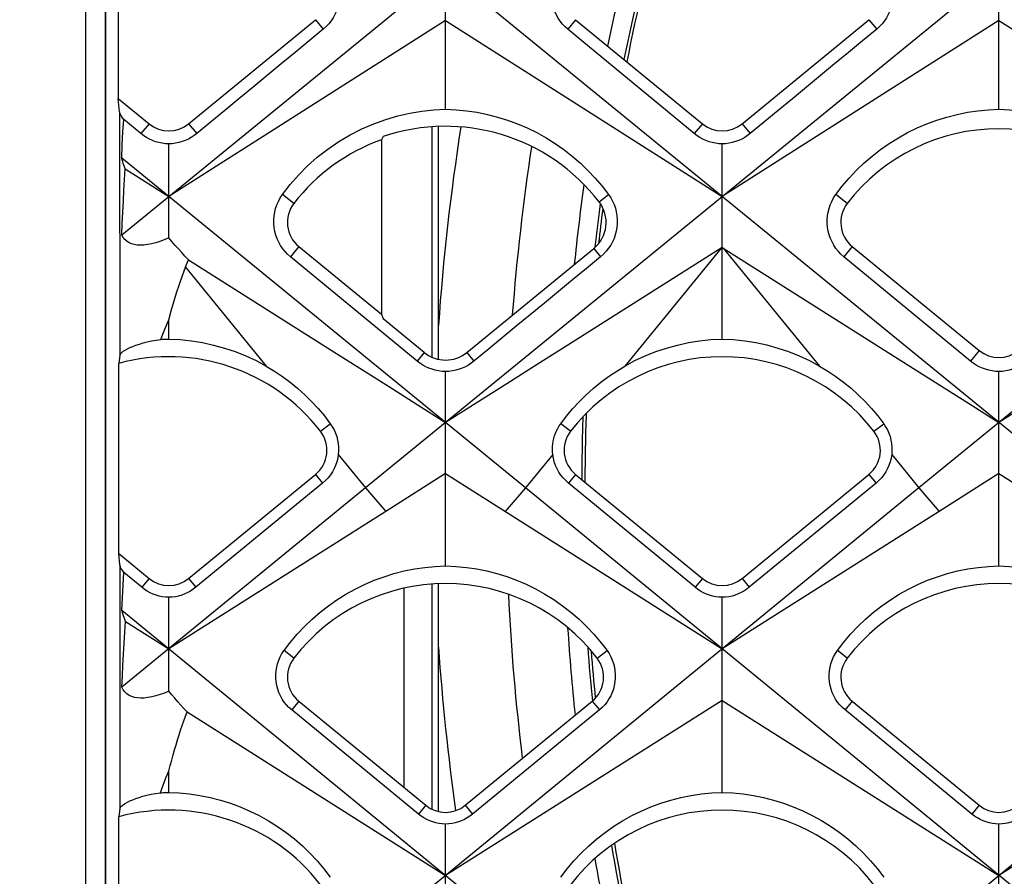
# Model space of a CAD drawing. Units: millimetres. Extents: x -48 to 119, y -24 to 41.
# Drawn here: x -34 to -29, y 8 to 12 of the extents above; entities that cross this region are included whole.
import ezdxf

# ---------------------------------------------------------------- set-up
doc = ezdxf.new("R2010")
doc.units = ezdxf.units.MM
doc.header["$LTSCALE"] = 16.335
doc.layers.get('0').update_dxf_attribs({"linetype": 'CONTINUOUS'})
doc.layers.add('RACCORDO', color=7, linetype='CONTINUOUS')
doc.layers.add('SUPERFICI', color=7, linetype='CONTINUOUS')
doc.styles.get("Standard").update_dxf_attribs({"font": 'txt', "width": 0.8})
doc.dimstyles.new('DIMSTYLE_1', dxfattribs={"dimtxt": 3, "dimasz": 3, "dimexe": 1.5, "dimexo": 0.5, "dimgap": 0.75, "dimtad": 1, "dimtxsty": 'STANDARD', "dimblk": '_FILLED', "dimblk1": '_FILLED', "dimblk2": '_FILLED', "dimcen": 0.09, "dimazin": 2, "dimtfac": 1, "dimtofl": 0, "dimtmove": 0, "dimatfit": 3, "dimldrblk": '_FILLED', "dimfxl": 1, "dimtolj": 1, "dimarcsym": 0})

# ---------------------------------------------------------------- blocks, each defined once
blk = doc.blocks.new('_FILLED')
at = {"color": 0, "linetype": 'BYBLOCK'}
blk.add_solid([(0, 0), (-1, 0.3167), (-1, -0.3167)], dxfattribs=at)
blk = doc.blocks.new('*D1')
at = {"color": 7, "linetype": 'CONTINUOUS'}
for p, q in [((-32.8978, 24.4978), (-45.7399, 24.4978)), ((-44.2399, 24.4978), (-44.2399, 0)), ((-44.2399, -24.4978), (-44.2399, 0)), ((-32.8978, -24.4978), (-45.7399, -24.4978))]:
    blk.add_line(p, q, dxfattribs=at)
at = {"color": 7, "linetype": 'CONTINUOUS', "xscale": 3, "yscale": 3, "zscale": 3}
for p, rotation in [((-44.2399, 24.4978), 90), ((-44.2399, -24.4978), 270)]:
    blk.add_blockref('_FILLED', p, dxfattribs=dict(at, rotation=rotation))

msp = doc.modelspace()

# ---------------------------------------------------------------- linework, layer by layer
at = {"color": 7, "linetype": 'CONTINUOUS'}
for p, q in [((-33.65, 21.8998), (-33.65, -21.8998)), ((-19.9745, 21.7305), (-33.4761, 10.708)), ((-17.3145, 21.7305), (-32.3051, 9.4924)), ((-14.6545, 21.7305), (-29.6451, 9.4924)), ((-33.554, -21.6115), (-33.554, 21.6115)), ((-28.8749, 9.4924), (-33.4782, 13.2505)), ((-33.4929, 12.2767), (-33.4929, 11.3643)), ((-31.92, 11.3129), (-31.92, 12.2243)), ((-29.26, 11.3129), (-29.26, 12.2243)), ((-31.92, 11.7393), (-33.25, 10.8926)), ((-31.92, 11.7393), (-30.59, 10.8926)), ((-31.2951, 11.7433), (-30.6851, 11.2431)), ((-29.26, 11.7393), (-30.59, 10.8926)), ((-30.4949, 11.2431), (-29.8849, 11.7433)), ((-29.26, 11.7393), (-27.93, 10.8926)), ((-33.4865, 11.3009), (-33.4929, 11.3643)), ((-33.4929, 11.3643), (-33.3451, 11.2431)), ((-32.9806, 11.3071), (-33.1159, 11.1955)), ((-30.3206, 11.3071), (-30.4559, 11.1955)), ((-33.4703, 11.2033), (-33.4667, 11.2637)), ((-33.3841, 11.1955), (-33.4667, 11.2637)), ((-31.9845, 10.12), (-31.9845, 11.228)), ((-31.954, 10.273), (-31.954, 11.2299)), ((-33.4735, 11.1412), (-33.4703, 11.2033)), ((-32.22, 11.181), (-32.2285, 11.1655)), ((-33.4763, 11.0774), (-33.4735, 11.1412)), ((-33.25, 10.694), (-33.25, 11.1459)), ((-32.2285, 11.1655), (-32.2285, 10.3274)), ((-30.59, 10.2076), (-30.59, 11.1459)), ((-31.5349, 9.4924), (-33.4763, 11.0774)), ((-33.4595, 11.026), (-33.25, 10.8926)), ((-32.6251, 10.6526), (-32.2285, 10.3274)), ((-30.59, 10.6487), (-31.3318, 10.1791)), ((-30.59, 10.6487), (-29.7011, 10.086)), ((-29.9651, 10.6526), (-29.3551, 10.1524)), ((-32.0566, 10.1018), (-32.6656, 10.6033)), ((-31.8173, 10.1432), (-31.2073, 10.6434)), ((-29.3966, 10.1018), (-30.0056, 10.6033)), ((-33.1698, 10.5534), (-33.1653, 10.5655)), ((-33.1653, 10.5655), (-33.1608, 10.5775)), ((-33.1608, 10.5775), (-33.1562, 10.5893)), ((-32.2285, 10.3274), (-32.22, 10.3051)), ((-33.25, 10.2076), (-33.25, 10.3)), ((-32.0227, 10.1432), (-32.22, 10.3051)), ((-31.954, 10.1103), (-31.954, 10.2728)), ((-33.4859, 10.1297), (-33.491, 10.0908)), ((-33.491, 9.1763), (-33.491, 10.0908)), ((-31.92, 9.1172), (-31.92, 10.0512)), ((-29.26, 9.1172), (-29.26, 10.0512)), ((-31.92, 9.5613), (-32.2074, 9.3791)), ((-31.92, 9.5613), (-30.59, 8.7182)), ((-29.26, 9.5613), (-29.5474, 9.3791)), ((-29.26, 9.5613), (-27.93, 8.7182)), ((-32.5107, 9.5152), (-33.12, 9.0141)), ((-30.72, 9.0141), (-31.3293, 9.5152)), ((-31.2951, 9.5569), (-30.6851, 9.0566)), ((-30.4949, 9.0566), (-29.8849, 9.5569)), ((-29.8507, 9.5152), (-30.46, 9.0141)), ((-32.3051, 9.4924), (-33.4753, 8.5336)), ((-29.6451, 9.4924), (-33.4747, 6.3545)), ((-26.9851, 9.4924), (-33.4743, 4.1753)), ((-8.3651, -9.4924), (-31.5349, 9.4924)), ((-32.2074, 9.3791), (-33.25, 8.7182)), ((-29.5474, 9.3791), (-30.59, 8.7182)), ((-33.4855, 9.1215), (-33.491, 9.1763)), ((-33.491, 9.1763), (-33.3451, 9.0566)), ((-33.4695, 9.0247), (-33.466, 9.0848)), ((-33.38, 9.0141), (-33.466, 9.0848)), ((-33.4726, 8.964), (-33.4695, 9.0247)), ((-32.12, 9.0103), (-32.12, 8.052)), ((-31.9845, 7.9467), (-31.9845, 9.0298)), ((-31.954, 7.9359), (-31.954, 9.0314)), ((-33.4754, 8.9028), (-33.4726, 8.964)), ((-33.25, 8.5142), (-33.25, 8.966)), ((-30.59, 8.028), (-30.59, 8.966)), ((-11.0251, -9.4924), (-33.4754, 8.9028)), ((-33.4587, 8.8504), (-33.25, 8.7182)), ((-32.05, 7.9235), (-32.6593, 8.4245)), ((-32.6251, 8.4662), (-32.0151, 7.966)), ((-30.59, 8.4706), (-31.92, 7.6284)), ((-31.8249, 7.966), (-31.2149, 8.4662)), ((-31.1807, 8.4245), (-31.79, 7.9235)), ((-30.59, 8.4706), (-29.26, 7.6284)), ((-29.39, 7.9235), (-29.9993, 8.4245)), ((-29.9651, 8.4662), (-29.3551, 7.966)), ((-27.93, 8.4706), (-29.26, 7.6284)), ((-33.1626, 8.4153), (-31.92, 7.6284)), ((-33.25, 8.028), (-33.25, 8.1312)), ((-33.4851, 7.9504), (-33.4904, 7.911)), ((-33.4904, 6.9957), (-33.4904, 7.911)), ((-31.92, 6.9376), (-31.92, 7.8755)), ((-29.26, 6.9376), (-29.26, 7.8755))]:
    msp.add_line(p, q, dxfattribs=at)
at = {"color": 250, "linetype": 'CONTINUOUS'}
for p, q in [((-32.5449, 11.7433), (-32.5074, 11.6976)), ((-31.2951, 11.7433), (-31.3326, 11.6976)), ((-29.8849, 11.7433), (-29.8474, 11.6976)), ((-33.4865, 11.3009), (-33.4859, 10.1297)), ((-33.3451, 11.2431), (-33.3841, 11.1955)), ((-33.1549, 11.2431), (-33.1159, 11.1955)), ((-30.6851, 11.2431), (-30.7241, 11.1955)), ((-30.4949, 11.2431), (-30.4559, 11.1955)), ((-32.6488, 10.8602), (-32.7038, 10.9025)), ((-31.1818, 10.8674), (-31.1362, 10.9025)), ((-29.9888, 10.8602), (-30.0438, 10.9025)), ((-32.6251, 10.6526), (-32.6656, 10.6033)), ((-29.9651, 10.6526), (-30.0056, 10.6033)), ((-31.2073, 10.6434), (-31.1744, 10.6033)), ((-30.5952, 10.6454), (-31.0576, 10.0781)), ((-30.5848, 10.6454), (-30.1224, 10.0781)), ((-33.1698, 10.5534), (-32.7824, 10.0781)), ((-32.0227, 10.1432), (-32.0566, 10.1018)), ((-31.8173, 10.1432), (-31.7834, 10.1018)), ((-29.3551, 10.1524), (-29.3966, 10.1018)), ((-32.5212, 9.7644), (-32.4739, 9.8008)), ((-31.3188, 9.7644), (-31.3661, 9.8008)), ((-29.8612, 9.7644), (-29.8139, 9.8008)), ((-32.4355, 9.6524), (-32.3051, 9.4924)), ((-31.4045, 9.6524), (-31.5349, 9.4924)), ((-29.7755, 9.6524), (-29.6451, 9.4924)), ((-32.5449, 9.5569), (-32.5107, 9.5152)), ((-31.2951, 9.5569), (-31.3293, 9.5152)), ((-29.8849, 9.5569), (-29.8507, 9.5152)), ((-32.3051, 9.4924), (-32.2074, 9.3791)), ((-31.5349, 9.4924), (-31.6326, 9.3791)), ((-29.6451, 9.4924), (-29.5474, 9.3791)), ((-33.4855, 9.1215), (-33.4851, 7.9504)), ((-33.3451, 9.0566), (-33.38, 9.0141)), ((-33.1549, 9.0566), (-33.12, 9.0141)), ((-30.6851, 9.0566), (-30.72, 9.0141)), ((-30.4949, 9.0566), (-30.46, 9.0141)), ((-32.6488, 8.6737), (-32.6962, 8.7102)), ((-31.1912, 8.6737), (-31.1438, 8.7102)), ((-29.9888, 8.6737), (-30.0362, 8.7102)), ((-32.6251, 8.4662), (-32.6593, 8.4245)), ((-31.2149, 8.4662), (-31.1807, 8.4245)), ((-29.9651, 8.4662), (-29.9993, 8.4245)), ((-32.0151, 7.966), (-32.05, 7.9235)), ((-31.8249, 7.966), (-31.79, 7.9235)), ((-29.3551, 7.966), (-29.39, 7.9235))]:
    msp.add_line(p, q, dxfattribs=at)
at = {"color": 7, "linetype": 'CONTINUOUS'}
for points in [[(-32.4705, 11.9899), (-32.4605, 11.9748), (-32.4518, 11.959), (-32.4445, 11.9426), (-32.4386, 11.9257), (-32.4341, 11.9084), (-32.4311, 11.8906), (-32.4295, 11.8725), (-32.4295, 11.8542), (-32.4311, 11.836), (-32.4341, 11.8182), (-32.4387, 11.8007), (-32.4446, 11.7838), (-32.4518, 11.7677), (-32.4602, 11.7524), (-32.47, 11.7376), (-32.4812, 11.7234), (-32.4937, 11.71), (-32.5074, 11.6976)], [(-31.3326, 11.6976), (-31.3455, 11.7092), (-31.3576, 11.7219), (-31.3686, 11.7356), (-31.3785, 11.7503), (-31.3872, 11.7658), (-31.3947, 11.7821), (-31.4009, 11.7993), (-31.4056, 11.8171), (-31.4088, 11.8351), (-31.4104, 11.8533), (-31.4105, 11.8715), (-31.4091, 11.8895), (-31.4062, 11.907), (-31.4019, 11.9241), (-31.3962, 11.941), (-31.3888, 11.9578), (-31.3799, 11.9741), (-31.3695, 11.9899)], [(-29.8105, 11.9899), (-29.8005, 11.9748), (-29.7918, 11.959), (-29.7845, 11.9426), (-29.7786, 11.9257), (-29.7741, 11.9084), (-29.7711, 11.8906), (-29.7695, 11.8725), (-29.7695, 11.8542), (-29.7711, 11.836), (-29.7741, 11.8182), (-29.7787, 11.8007), (-29.7846, 11.7838), (-29.7918, 11.7677), (-29.8002, 11.7524), (-29.81, 11.7376), (-29.8212, 11.7234), (-29.8337, 11.71), (-29.8474, 11.6976)], [(-32.5074, 11.6976), (-32.575, 11.6418), (-32.6426, 11.5861), (-32.7102, 11.5303)], [(-30.7241, 11.1955), (-31.265, 11.6418), (-31.3326, 11.6976)], [(-29.8474, 11.6976), (-29.915, 11.6418), (-29.9826, 11.5861), (-30.0502, 11.5303)], [(-32.7102, 11.5303), (-32.8454, 11.4187), (-32.913, 11.3629), (-32.9806, 11.3071)], [(-30.0502, 11.5303), (-30.1854, 11.4187), (-30.253, 11.3629), (-30.3206, 11.3071)], [(-32.7038, 10.9025), (-32.667, 10.9501), (-32.6269, 10.996), (-32.5833, 11.0399), (-32.5363, 11.0818), (-32.4859, 11.1212), (-32.4332, 11.1572), (-32.3785, 11.1897), (-32.322, 11.2185), (-32.2646, 11.2433), (-32.207, 11.2641), (-32.1492, 11.281), (-32.0913, 11.2943), (-32.0337, 11.3039), (-31.9765, 11.31), (-31.92, 11.3129)], [(-31.92, 11.3129), (-31.8693, 11.3105), (-31.8188, 11.3055), (-31.7686, 11.298), (-31.719, 11.2879), (-31.6698, 11.2753), (-31.6214, 11.2602), (-31.5736, 11.2426), (-31.5268, 11.2226), (-31.481, 11.2002), (-31.4363, 11.1754), (-31.3929, 11.1482), (-31.351, 11.1189), (-31.3106, 11.0876), (-31.272, 11.0542), (-31.2352, 11.0189), (-31.2002, 10.9818), (-31.1672, 10.9429), (-31.1362, 10.9025)], [(-30.0438, 10.9025), (-30.0128, 10.943), (-29.9798, 10.9818), (-29.9448, 11.019), (-29.9078, 11.0543), (-29.8691, 11.0878), (-29.8288, 11.1191), (-29.7868, 11.1484), (-29.7435, 11.1755), (-29.6989, 11.2002), (-29.6532, 11.2226), (-29.6064, 11.2426), (-29.5587, 11.2602), (-29.5103, 11.2753), (-29.4612, 11.2879), (-29.4115, 11.298), (-29.3613, 11.3055), (-29.3108, 11.3105), (-29.26, 11.3129)], [(-29.26, 11.3129), (-29.2093, 11.3105), (-29.1588, 11.3055), (-29.1086, 11.298), (-29.059, 11.2879), (-29.0098, 11.2753), (-28.9614, 11.2602), (-28.9136, 11.2426), (-28.8668, 11.2226), (-28.821, 11.2002), (-28.7763, 11.1754), (-28.7329, 11.1482), (-28.691, 11.1189), (-28.6506, 11.0876), (-28.612, 11.0542), (-28.5752, 11.0189), (-28.5402, 10.9818), (-28.5072, 10.9429), (-28.4762, 10.9025)], [(-33.4667, 11.2637), (-33.4724, 11.2717), (-33.4771, 11.279), (-33.4808, 11.2856), (-33.4837, 11.2914), (-33.4856, 11.2965), (-33.4865, 11.3009)], [(-33.25, 11.1459), (-33.2664, 11.1468), (-33.2825, 11.149), (-33.2982, 11.1523), (-33.3134, 11.1567), (-33.3282, 11.1621), (-33.3427, 11.1687), (-33.357, 11.1765), (-33.3708, 11.1854), (-33.3841, 11.1955)], [(-33.1159, 11.1955), (-33.1286, 11.1858), (-33.1421, 11.177), (-33.1561, 11.1692), (-33.1708, 11.1625), (-33.1859, 11.1569), (-33.2015, 11.1523), (-33.2174, 11.149), (-33.2336, 11.1468), (-33.25, 11.1459)], [(-30.59, 11.1459), (-30.6064, 11.1468), (-30.6225, 11.149), (-30.6382, 11.1523), (-30.6534, 11.1567), (-30.6682, 11.1621), (-30.6827, 11.1687), (-30.697, 11.1765), (-30.7108, 11.1854), (-30.7241, 11.1955)], [(-30.4559, 11.1955), (-30.4686, 11.1858), (-30.4821, 11.177), (-30.4961, 11.1692), (-30.5108, 11.1625), (-30.5259, 11.1569), (-30.5415, 11.1523), (-30.5574, 11.149), (-30.5736, 11.1468), (-30.59, 11.1459)], [(-33.4595, 11.026), (-33.4629, 11.035), (-33.4661, 11.0438), (-33.469, 11.0525), (-33.4717, 11.061), (-33.4741, 11.0693), (-33.4763, 11.0774)], [(-33.4761, 10.708), (-33.4738, 10.7637), (-33.4713, 10.8183), (-33.4686, 10.8718), (-33.4657, 10.9243), (-33.4627, 10.9757), (-33.4595, 11.026)], [(-32.6656, 10.6033), (-32.6788, 10.6151), (-32.6912, 10.6281), (-32.7025, 10.6421), (-32.7126, 10.6571), (-32.7216, 10.6729), (-32.7293, 10.6897), (-32.7356, 10.7072), (-32.7405, 10.7254), (-32.7438, 10.7439), (-32.7455, 10.7625), (-32.7456, 10.7812), (-32.7441, 10.7996), (-32.7412, 10.8175), (-32.7369, 10.835), (-32.731, 10.8524), (-32.7235, 10.8696), (-32.7144, 10.8863), (-32.7038, 10.9025)], [(-31.1362, 10.9025), (-31.126, 10.8871), (-31.1172, 10.8709), (-31.1097, 10.8541), (-31.1036, 10.8367), (-31.0991, 10.819), (-31.096, 10.8008), (-31.0945, 10.7822), (-31.0945, 10.7635), (-31.0961, 10.7449), (-31.0992, 10.7266), (-31.1039, 10.7087), (-31.11, 10.6915), (-31.1174, 10.675), (-31.126, 10.6593), (-31.136, 10.6441), (-31.1475, 10.6296), (-31.1603, 10.616), (-31.1744, 10.6033)], [(-30.0056, 10.6033), (-30.0193, 10.6155), (-30.0318, 10.6289), (-30.0433, 10.6432), (-30.0534, 10.6584), (-30.0623, 10.6744), (-30.0699, 10.6911), (-30.0761, 10.7087), (-30.0808, 10.7268), (-30.084, 10.7452), (-30.0855, 10.7637), (-30.0855, 10.7822), (-30.084, 10.8004), (-30.0811, 10.8182), (-30.0767, 10.8355), (-30.0708, 10.8527), (-30.0634, 10.8698), (-30.0544, 10.8864), (-30.0438, 10.9025)], [(-33.25, 10.694), (-33.2717, 10.6849), (-33.2927, 10.6771), (-33.3131, 10.6707), (-33.3328, 10.6657), (-33.3517, 10.6619), (-33.3695, 10.6597), (-33.3862, 10.6589), (-33.4017, 10.6596), (-33.4162, 10.6619), (-33.4294, 10.6656), (-33.4414, 10.6708), (-33.4521, 10.6777), (-33.4615, 10.6861), (-33.4696, 10.6962), (-33.4761, 10.708)], [(-33.1562, 10.5893), (-33.1723, 10.6062), (-33.1882, 10.6234), (-33.204, 10.6408), (-33.2195, 10.6583), (-33.2349, 10.6761), (-33.25, 10.694)], [(-31.1744, 10.6033), (-31.242, 10.5476), (-31.3097, 10.4918)], [(-33.1562, 10.5893), (-32.4689, 10.1543), (-32.3316, 10.0673), (-32.1943, 9.9805), (-32.0571, 9.8936), (-31.92, 9.8068)], [(-33.25, 10.3), (-33.2381, 10.3438), (-33.2256, 10.387), (-33.2125, 10.4296), (-33.1988, 10.4715), (-33.1846, 10.5128), (-33.1698, 10.5534)], [(-31.3097, 10.4918), (-31.445, 10.3804), (-31.5126, 10.3247), (-31.5803, 10.269)], [(-33.2879, 10.2061), (-33.2819, 10.2229), (-33.2757, 10.2392), (-33.2694, 10.2551), (-33.263, 10.2705), (-33.2566, 10.2855), (-33.25, 10.3)], [(-31.5803, 10.269), (-31.7157, 10.1575), (-31.7834, 10.1018)], [(-33.4859, 10.1297), (-33.4843, 10.1339), (-33.481, 10.1386), (-33.4758, 10.1436), (-33.4688, 10.149), (-33.4599, 10.1547), (-33.4494, 10.1605), (-33.4372, 10.1665), (-33.4232, 10.1724), (-33.4079, 10.1782), (-33.3911, 10.1838), (-33.3729, 10.1892), (-33.3534, 10.1942), (-33.3328, 10.1987), (-33.311, 10.2027), (-33.2879, 10.2061)], [(-33.2879, 10.2061), (-33.2816, 10.2065), (-33.2753, 10.2068), (-33.269, 10.2071), (-33.2627, 10.2073), (-33.2563, 10.2075), (-33.25, 10.2076)], [(-33.25, 10.2076), (-33.1954, 10.205), (-33.1412, 10.1993), (-33.0874, 10.1906), (-33.0345, 10.1791), (-32.9824, 10.1646), (-32.9309, 10.1473), (-32.8803, 10.127), (-32.8308, 10.104), (-32.7824, 10.0781)], [(-31.3318, 10.1791), (-31.4789, 10.086), (-31.626, 9.9929), (-31.92, 9.8068)], [(-31.0576, 10.0781), (-31.0094, 10.1039), (-30.9599, 10.127), (-30.9092, 10.1472), (-30.8577, 10.1646), (-30.8053, 10.1791), (-30.7522, 10.1907), (-30.6985, 10.1993), (-30.6444, 10.205), (-30.59, 10.2076)], [(-30.59, 10.2076), (-30.5358, 10.205), (-30.4817, 10.1994), (-30.428, 10.1907), (-30.3749, 10.1792), (-30.3225, 10.1647), (-30.2709, 10.1473), (-30.2202, 10.127), (-30.1707, 10.1039), (-30.1224, 10.0781)], [(-28.6718, 10.1791), (-28.8189, 10.086), (-28.966, 9.9929), (-29.26, 9.8068)], [(-31.92, 10.0512), (-31.9367, 10.0522), (-31.9531, 10.0544), (-31.9691, 10.0577), (-31.9846, 10.0622), (-31.9997, 10.0677), (-32.0144, 10.0744), (-32.029, 10.0823), (-32.0431, 10.0915), (-32.0566, 10.1018)], [(-31.7834, 10.1018), (-31.7963, 10.0919), (-31.81, 10.0829), (-31.8244, 10.075), (-31.8393, 10.0682), (-31.8547, 10.0624), (-31.8706, 10.0578), (-31.8868, 10.0544), (-31.9033, 10.0522), (-31.92, 10.0512)], [(-29.7011, 10.086), (-29.554, 9.9929), (-29.407, 9.8998), (-29.26, 9.8068)], [(-29.26, 10.0512), (-29.2767, 10.0522), (-29.2931, 10.0544), (-29.3091, 10.0577), (-29.3246, 10.0622), (-29.3397, 10.0677), (-29.3544, 10.0744), (-29.369, 10.0823), (-29.3831, 10.0915), (-29.3966, 10.1018)], [(-29.1234, 10.1018), (-29.1363, 10.0919), (-29.15, 10.0829), (-29.1644, 10.075), (-29.1793, 10.0682), (-29.1947, 10.0624), (-29.2106, 10.0578), (-29.2268, 10.0544), (-29.2433, 10.0522), (-29.26, 10.0512)], [(-32.7824, 10.0781), (-32.7427, 10.0541), (-32.7042, 10.0282), (-32.6669, 10.0006), (-32.631, 9.9713), (-32.5965, 9.9403), (-32.5635, 9.9077), (-32.532, 9.8735), (-32.5021, 9.8379), (-32.4739, 9.8008)], [(-31.3661, 9.8008), (-31.3385, 9.8371), (-31.3091, 9.8723), (-31.2779, 9.9063), (-31.2447, 9.9392), (-31.2098, 9.9706), (-31.1735, 10.0003), (-31.136, 10.0281), (-31.0973, 10.054), (-31.0576, 10.0781)], [(-30.1224, 10.0781), (-30.0827, 10.0541), (-30.0442, 10.0282), (-30.0069, 10.0006), (-29.971, 9.9713), (-29.9365, 9.9403), (-29.9035, 9.9077), (-29.872, 9.8735), (-29.8421, 9.8379), (-29.8139, 9.8008)], [(-32.4739, 9.8008), (-32.4644, 9.7863), (-32.456, 9.7711), (-32.4489, 9.7552), (-32.4432, 9.7389), (-32.4388, 9.7221), (-32.4358, 9.7049), (-32.4343, 9.6875), (-32.4342, 9.67), (-32.4355, 9.6524)], [(-31.4045, 9.6524), (-31.4056, 9.6655), (-31.406, 9.6786), (-31.4055, 9.6917), (-31.4042, 9.7046), (-31.4021, 9.7175), (-31.3993, 9.7302), (-31.3956, 9.7426), (-31.3912, 9.7549), (-31.386, 9.7669), (-31.3801, 9.7785), (-31.3734, 9.7898), (-31.3661, 9.8008)], [(-29.8139, 9.8008), (-29.8044, 9.7863), (-29.796, 9.7711), (-29.7889, 9.7552), (-29.7832, 9.7389), (-29.7788, 9.7221), (-29.7758, 9.7049), (-29.7743, 9.6875), (-29.7742, 9.67), (-29.7755, 9.6524)], [(-32.4355, 9.6524), (-32.4384, 9.6346), (-32.4428, 9.6172), (-32.4486, 9.6005), (-32.4556, 9.5846), (-32.4638, 9.5696), (-32.4734, 9.555), (-32.4845, 9.5409), (-32.4969, 9.5275), (-32.5107, 9.5152)], [(-31.3293, 9.5152), (-31.3425, 9.527), (-31.3546, 9.5398), (-31.3657, 9.5537), (-31.3755, 9.5684), (-31.384, 9.584), (-31.3913, 9.6003), (-31.3971, 9.6172), (-31.4016, 9.6346), (-31.4045, 9.6524)], [(-29.7755, 9.6524), (-29.7784, 9.6346), (-29.7828, 9.6172), (-29.7886, 9.6005), (-29.7956, 9.5846), (-29.8038, 9.5696), (-29.8134, 9.555), (-29.8245, 9.5409), (-29.8369, 9.5275), (-29.8507, 9.5152)], [(-33.466, 9.0848), (-33.4715, 9.0927), (-33.4762, 9.0998), (-33.4799, 9.1063), (-33.4827, 9.1121), (-33.4845, 9.1171), (-33.4855, 9.1215)], [(-32.6962, 8.7102), (-32.6656, 8.7503), (-32.6329, 8.7889), (-32.5982, 8.8258), (-32.5617, 8.8609), (-32.5233, 8.8941), (-32.4833, 8.9252), (-32.4418, 8.9543), (-32.3988, 8.9811), (-32.3546, 9.0057), (-32.3093, 9.0279), (-32.2629, 9.0477), (-32.2157, 9.0652), (-32.1677, 9.0801), (-32.1191, 9.0926), (-32.0699, 9.1026), (-32.0202, 9.11), (-31.9702, 9.1149), (-31.92, 9.1172)], [(-31.92, 9.1172), (-31.8697, 9.1149), (-31.8197, 9.11), (-31.7701, 9.1026), (-31.7212, 9.0927), (-31.6729, 9.0803), (-31.6253, 9.0655), (-31.5784, 9.0483), (-31.5323, 9.0286), (-31.487, 9.0065), (-31.4425, 8.9819), (-31.3991, 8.9549), (-31.3572, 8.9256), (-31.3169, 8.8943), (-31.2784, 8.8609), (-31.2417, 8.8257), (-31.207, 8.7888), (-31.1744, 8.7503), (-31.1438, 8.7102)], [(-30.0362, 8.7102), (-30.0056, 8.7503), (-29.9729, 8.7889), (-29.9382, 8.8258), (-29.9017, 8.8609), (-29.8633, 8.8941), (-29.8233, 8.9252), (-29.7818, 8.9543), (-29.7388, 8.9811), (-29.6946, 9.0057), (-29.6493, 9.0279), (-29.6029, 9.0477), (-29.5557, 9.0652), (-29.5077, 9.0801), (-29.4591, 9.0926), (-29.4099, 9.1026), (-29.3602, 9.11), (-29.3102, 9.1149), (-29.26, 9.1172)], [(-29.26, 9.1172), (-29.2099, 9.1149), (-29.1599, 9.11), (-29.1102, 9.1026), (-29.061, 9.0926), (-29.0124, 9.0801), (-28.9643, 9.0652), (-28.917, 9.0477), (-28.8706, 9.0279), (-28.8252, 9.0056), (-28.7809, 8.981), (-28.7379, 8.954), (-28.6963, 8.9249), (-28.6564, 8.8938), (-28.6181, 8.8606), (-28.5816, 8.8256), (-28.547, 8.7888), (-28.5144, 8.7503), (-28.4838, 8.7102)], [(-33.25, 8.966), (-33.2659, 8.967), (-33.2815, 8.969), (-33.2967, 8.9722), (-33.3115, 8.9765), (-33.3258, 8.9817), (-33.3398, 8.9881), (-33.3537, 8.9956), (-33.3671, 9.0043), (-33.38, 9.0141)], [(-33.12, 9.0141), (-33.1323, 9.0047), (-33.1454, 8.9962), (-33.159, 8.9887), (-33.1732, 8.9821), (-33.1879, 8.9767), (-33.203, 8.9723), (-33.2184, 8.969), (-33.2341, 8.967), (-33.25, 8.966)], [(-30.59, 8.966), (-30.6059, 8.967), (-30.6215, 8.969), (-30.6367, 8.9722), (-30.6515, 8.9765), (-30.6658, 8.9817), (-30.6798, 8.9881), (-30.6937, 8.9956), (-30.7071, 9.0043), (-30.72, 9.0141)], [(-30.46, 9.0141), (-30.4723, 9.0047), (-30.4854, 8.9962), (-30.499, 8.9887), (-30.5132, 8.9821), (-30.5279, 8.9767), (-30.543, 8.9723), (-30.5584, 8.969), (-30.5741, 8.967), (-30.59, 8.966)], [(-33.4587, 8.8504), (-33.462, 8.8596), (-33.4651, 8.8686), (-33.4681, 8.8774), (-33.4707, 8.8861), (-33.4732, 8.8945), (-33.4754, 8.9028)], [(-33.4753, 8.5336), (-33.473, 8.5872), (-33.4706, 8.6405), (-33.4679, 8.6934), (-33.465, 8.7461), (-33.4619, 8.7984), (-33.4587, 8.8504)], [(-32.6593, 8.4245), (-32.6724, 8.4361), (-32.6844, 8.4488), (-32.6953, 8.4625), (-32.7051, 8.477), (-32.7136, 8.4923), (-32.7208, 8.5083), (-32.7267, 8.525), (-32.7313, 8.5422), (-32.7343, 8.5597), (-32.7358, 8.5774), (-32.7359, 8.5951), (-32.7345, 8.6127), (-32.7316, 8.6299), (-32.7274, 8.6467), (-32.7217, 8.6633), (-32.7146, 8.6795), (-32.7061, 8.6952), (-32.6962, 8.7102)], [(-31.1438, 8.7102), (-31.1341, 8.6955), (-31.1257, 8.6801), (-31.1186, 8.664), (-31.1128, 8.6474), (-31.1085, 8.6304), (-31.1056, 8.613), (-31.1041, 8.5953), (-31.1041, 8.5775), (-31.1057, 8.5597), (-31.1087, 8.5423), (-31.1132, 8.5251), (-31.1191, 8.5086), (-31.1261, 8.493), (-31.1343, 8.4781), (-31.1438, 8.4637), (-31.1547, 8.4498), (-31.167, 8.4367), (-31.1807, 8.4245)], [(-29.9993, 8.4245), (-30.0124, 8.4361), (-30.0244, 8.4488), (-30.0353, 8.4625), (-30.0451, 8.477), (-30.0536, 8.4923), (-30.0608, 8.5083), (-30.0667, 8.525), (-30.0713, 8.5422), (-30.0743, 8.5597), (-30.0758, 8.5774), (-30.0759, 8.5951), (-30.0745, 8.6127), (-30.0716, 8.6299), (-30.0674, 8.6467), (-30.0617, 8.6633), (-30.0546, 8.6795), (-30.0461, 8.6952), (-30.0362, 8.7102)], [(-33.25, 8.5142), (-33.2714, 8.5054), (-33.2923, 8.498), (-33.3126, 8.492), (-33.3321, 8.4872), (-33.3509, 8.4838), (-33.3686, 8.4818), (-33.3853, 8.4814), (-33.4008, 8.4825), (-33.4153, 8.485), (-33.4285, 8.4891), (-33.4405, 8.4947), (-33.4512, 8.5019), (-33.4607, 8.5108), (-33.4687, 8.5214), (-33.4753, 8.5336)], [(-33.1626, 8.4153), (-33.1776, 8.4313), (-33.1924, 8.4475), (-33.2071, 8.4639), (-33.2216, 8.4805), (-33.2359, 8.4973), (-33.25, 8.5142)], [(-33.25, 8.1312), (-33.2432, 8.1572), (-33.2363, 8.1828), (-33.2294, 8.2079), (-33.2223, 8.2326), (-33.2152, 8.257), (-33.208, 8.2809), (-33.2007, 8.3044), (-33.1932, 8.3275), (-33.1857, 8.3502), (-33.1781, 8.3723), (-33.1704, 8.394), (-33.1626, 8.4153)], [(-33.2905, 8.0263), (-33.284, 8.0452), (-33.2774, 8.0635), (-33.2707, 8.0812), (-33.2639, 8.0984), (-33.257, 8.1151), (-33.25, 8.1312)], [(-33.4851, 7.9504), (-33.4836, 7.9546), (-33.4803, 7.9592), (-33.4753, 7.9642), (-33.4684, 7.9695), (-33.4597, 7.9751), (-33.4494, 7.9809), (-33.4374, 7.9868), (-33.4237, 7.9926), (-33.4086, 7.9984), (-33.3922, 8.004), (-33.3742, 8.0093), (-33.3551, 8.0143), (-33.3348, 8.0188), (-33.3133, 8.0229), (-33.2905, 8.0263)], [(-33.2905, 8.0263), (-33.2838, 8.0267), (-33.277, 8.0271), (-33.2703, 8.0274), (-33.2635, 8.0276), (-33.2568, 8.0278), (-33.25, 8.028)], [(-33.25, 8.028), (-33.1999, 8.0257), (-33.1499, 8.0208), (-33.1002, 8.0133), (-33.051, 8.0034), (-33.0024, 7.9909), (-32.9543, 7.9759), (-32.907, 7.9585), (-32.8606, 7.9386), (-32.8152, 7.9163), (-32.7709, 7.8917), (-32.7279, 7.8647), (-32.6863, 7.8356), (-32.6463, 7.8045), (-32.6081, 7.7713), (-32.5716, 7.7363), (-32.537, 7.6994), (-32.5044, 7.6609), (-32.4738, 7.6208)], [(-31.3662, 7.6208), (-31.3356, 7.661), (-31.3029, 7.6996), (-31.2683, 7.7364), (-31.2317, 7.7715), (-31.1933, 7.8047), (-31.1533, 7.8359), (-31.1118, 7.865), (-31.0688, 7.8918), (-31.0246, 7.9164), (-30.9793, 7.9386), (-30.9329, 7.9585), (-30.8857, 7.9759), (-30.8377, 7.9909), (-30.7891, 8.0033), (-30.7399, 8.0133), (-30.6902, 8.0208), (-30.6402, 8.0257), (-30.59, 8.028)], [(-30.59, 8.028), (-30.5397, 8.0257), (-30.4897, 8.0207), (-30.4401, 8.0133), (-30.3912, 8.0034), (-30.3429, 7.991), (-30.2953, 7.9762), (-30.2483, 7.959), (-30.2022, 7.9393), (-30.157, 7.9172), (-30.1125, 7.8926), (-30.0691, 7.8655), (-30.0272, 7.8363), (-29.9869, 7.8049), (-29.9484, 7.7716), (-29.9117, 7.7364), (-29.877, 7.6994), (-29.8444, 7.6609), (-29.8138, 7.6208)], [(-31.92, 7.8755), (-31.9359, 7.8764), (-31.9515, 7.8785), (-31.9667, 7.8817), (-31.9815, 7.8859), (-31.9957, 7.8912), (-32.0098, 7.8975), (-32.0236, 7.9051), (-32.0371, 7.9137), (-32.05, 7.9235)], [(-31.79, 7.9235), (-31.8024, 7.9141), (-31.8154, 7.9056), (-31.8291, 7.8981), (-31.8432, 7.8916), (-31.8579, 7.8861), (-31.873, 7.8818), (-31.8884, 7.8785), (-31.9041, 7.8764), (-31.92, 7.8755)], [(-29.26, 7.8755), (-29.2759, 7.8764), (-29.2915, 7.8785), (-29.3067, 7.8817), (-29.3215, 7.8859), (-29.3357, 7.8912), (-29.3498, 7.8975), (-29.3636, 7.9051), (-29.3771, 7.9137), (-29.39, 7.9235)], [(-29.13, 7.9235), (-29.1424, 7.9141), (-29.1554, 7.9056), (-29.1691, 7.8981), (-29.1832, 7.8916), (-29.1979, 7.8861), (-29.213, 7.8818), (-29.2284, 7.8785), (-29.2441, 7.8764), (-29.26, 7.8755)]]:
    msp.add_lwpolyline(points, dxfattribs=at)
at = {"color": 250, "linetype": 'CONTINUOUS'}
for radius, start, end in [(10.4653, 164.7199, 168.69432), (10.555, 165.0978, 168.43694), (11.1807, 171.11131, 176.03564), (10.8303, 171.33045, 175.63787), (10.555, 172.10513, 174.19758), (10.4653, 172.54858, 173.69339), (10.4653, 178.16306, 179.83227), (10.8303, 182.74784, 186.93466), (10.555, 183.70051, 185.98081), (11.1807, 183.9642, 188.01763), (10.4653, 184.23429, 185.66864), (10.4653, 189.49297, 193.11002), (10.555, 189.76262, 192.47339)]:
    msp.add_arc((-20.8, 9.5), radius, start, end, dxfattribs=at)
at = {"color": 7, "linetype": 'CONTINUOUS'}
for centre, radius, start, end in [((-20.8, 9.5), 10.45, 164.65979, 168.74016), ((-31.92, 10.2987), 0.9319, 37.6077, 108.7796), ((-30.59, 11.3591), 0.15, 230.6472, 309.3528), ((-29.26, 10.2987), 0.92, 37.6077, 142.3923), ((-31.92, 10.2987), 0.92, 109.5903, 142.3923), ((-31.31, 10.7686), 0.1619, 309.3528, 37.6077), ((-29.87, 10.7686), 0.15, 142.3923, 230.6472), ((-20.8, 9.5), 10.45, 172.66357, 173.58923), ((-31.92, 10.2684), 0.1619, 230.6472, 309.3528), ((-29.26, 10.2684), 0.15, 230.6472, 309.3528), ((-33.25, 9.203), 0.92, 37.6077, 105.1864), ((-30.59, 9.203), 0.92, 37.6077, 142.3923), ((-20.8, 9.5), 10.45, 178.0687, 179.90397), ((-31.2, 9.6729), 0.15, 142.3923, 230.6472), ((-29.98, 9.6729), 0.15, 309.3528, 37.6077), ((-30.59, 9.1726), 0.15, 230.6472, 309.3528), ((-31.92, 8.1123), 0.92, 37.6077, 142.3923), ((-29.26, 8.1123), 0.92, 37.6077, 142.3923), ((-20.8, 9.5), 10.45, 184.35166, 185.58614), ((-31.31, 8.5822), 0.15, 309.3528, 37.6077), ((-29.87, 8.5822), 0.15, 142.3923, 230.6472), ((-31.92, 8.082), 0.15, 230.6472, 309.3528), ((-29.26, 8.082), 0.15, 230.6472, 309.3528), ((-33.25, 7.023), 0.92, 37.6077, 105.1446), ((-30.59, 7.023), 0.92, 37.6077, 142.3923), ((-20.8, 9.5), 10.45, 189.45472, 193.21971)]:
    msp.add_arc(centre, radius, start, end, dxfattribs=at)
at = {"layer": 'RACCORDO', "color": 7, "linetype": 'CONTINUOUS'}
msp.add_line((-33.554, 21.6639), (-33.554, -21.6639), dxfattribs=at)
at = {"layer": 'SUPERFICI', "color": 7, "linetype": 'CONTINUOUS'}
for p, q in [((-33.1549, 11.2431), (-32.5449, 11.7433)), ((-33.1549, 9.0566), (-32.5449, 9.5569))]:
    msp.add_line(p, q, dxfattribs=at)
for centre, start, end in [((-33.25, 11.3591), 230.6472, 309.3528), ((-32.53, 10.7686), 142.3923, 230.6472), ((-32.64, 9.6729), 309.3528, 37.6077), ((-33.25, 9.1726), 230.6472, 309.3528), ((-32.53, 8.5822), 142.3923, 230.6472)]:
    msp.add_arc(centre, 0.15, start, end, dxfattribs=at)

# ---------------------------------------------------------------- dimensions: what is measured, and where the dimension line sits
at = {"color": 7, "linetype": 'CONTINUOUS'}
dim = msp.add_linear_dim(base=(-44.2399, 24.4978), p1=(-32.3978, -24.4978), p2=(-32.3978, 24.4978), angle=90, dimstyle='DIMSTYLE_1', dxfattribs=at)
dim.commit()
dim.dimension.update_dxf_attribs({"geometry": '*D1', "text_midpoint": (-44.2399, -2.3571), "dimtype": 160})

doc.saveas('drawing.dxf')
